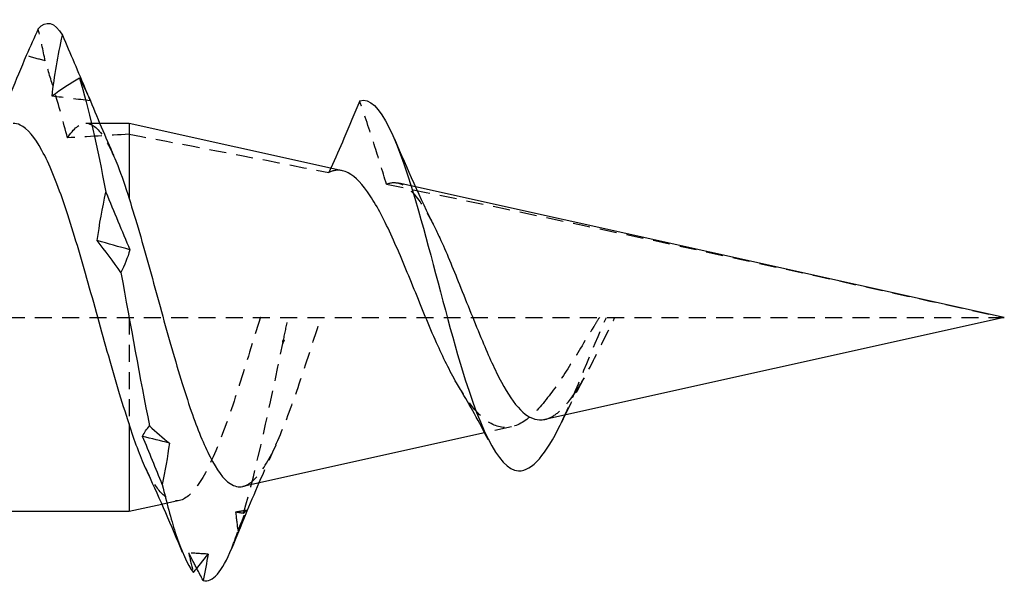
# Model space of a CAD drawing. Units: millimetres. Extents: x 1848 to 2170, y 1265 to 1637.
# Drawn here: x 2010 to 2020, y 1629 to 1635 of the extents above; entities that cross this region are included whole.
import ezdxf

# ---------------------------------------------------------------- set-up
doc = ezdxf.new("R2010")
doc.units = ezdxf.units.MM
doc.linetypes.add('DASHED', pattern=[0.2067, 0.1654, -0.0413])
doc.layers.add('Hidden', color=6, linetype='DASHED', lineweight=25)
doc.layers.add('Part', color=7, linetype='Continuous', lineweight=25)

msp = doc.modelspace()

# ---------------------------------------------------------------- linework, layer by layer
at = {"layer": 'Hidden'}
for p, q in [((2011.1873, 1633.522), (2011.052, 1633.522)), ((2014.262, 1632.9036), (2014.0885, 1632.9421)), ((2005.248, 1631.632), (2019.998, 1631.632)), ((2011.4727, 1631.632), (2011.4727, 1630.5962)), ((2015.1979, 1630.5678), (2014.9351, 1630.5095)), ((2011.9641, 1629.8509), (2011.7932, 1629.813))]:
    msp.add_line(p, q, dxfattribs=at)
for points in [[(2010.6555, 1634.1308), (2010.6349, 1634.2346), (2010.6119, 1634.3386), (2010.5869, 1634.4424)], [(2011.0529, 1633.8414), (2011.067, 1633.8082), (2011.081, 1633.7748), (2011.0951, 1633.7414)], [(2011.0951, 1633.7414), (2010.9707, 1633.7574), (2010.8462, 1633.7727), (2010.7218, 1633.7871)], [(2011.0951, 1633.7414), (2011.0905, 1633.754), (2011.0856, 1633.7666), (2011.0804, 1633.7794)], [(2011.4727, 1633.4158), (2011.2709, 1633.4054), (2011.0708, 1633.3939), (2010.8726, 1633.381)], [(2011.4727, 1633.4158), (2012.1216, 1633.2968), (2012.7706, 1633.1718), (2013.4174, 1633.0428)], [(2013.4375, 1633.0864), (2013.4308, 1633.0718), (2013.4241, 1633.0573), (2013.4174, 1633.0428)], [(2013.5504, 1633.0613), (2013.5056, 1633.0713), (2013.4614, 1633.065), (2013.4174, 1633.0428)], [(2013.9792, 1632.9297), (2016.0455, 1632.5098), (2018.0809, 1632.057), (2019.998, 1631.632)], [(2012.9791, 1631.423), (2012.9936, 1631.4928), (2013.0082, 1631.5626), (2013.0227, 1631.632)], [(2015.6844, 1630.6096), (2015.8305, 1630.921), (2015.9766, 1631.3168), (2016.1227, 1631.632)], [(2012.9791, 1631.423), (2012.975, 1631.416), (2012.9709, 1631.4091), (2012.9668, 1631.4021)], [(2012.9827, 1631.4068), (2012.9815, 1631.4122), (2012.9803, 1631.4176), (2012.9791, 1631.423)], [(2012.5875, 1629.7255), (2012.715, 1630.1574), (2012.8425, 1630.7677), (2012.97, 1631.3794)], [(2012.9827, 1631.4068), (2012.9774, 1631.4052), (2012.9721, 1631.4037), (2012.9668, 1631.4021)], [(2012.9668, 1631.4021), (2012.9678, 1631.3946), (2012.9689, 1631.387), (2012.97, 1631.3794)], [(2012.97, 1631.3794), (2012.9742, 1631.3885), (2012.9784, 1631.3977), (2012.9827, 1631.4068)], [(2015.906, 1631.0455), (2015.841, 1630.9301), (2015.7791, 1630.808), (2015.7194, 1630.6834)], [(2012.9012, 1630.3899), (2012.8454, 1630.2688), (2012.7908, 1630.146), (2012.7373, 1630.0223)], [(2012.6122, 1629.7548), (2012.5783, 1629.7488), (2012.5444, 1629.7429), (2012.5105, 1629.737)], [(2012.5875, 1629.7255), (2012.5619, 1629.7288), (2012.5362, 1629.7326), (2012.5105, 1629.737)], [(2012.5105, 1629.737), (2012.5169, 1629.6753), (2012.5245, 1629.6136), (2012.5331, 1629.552)], [(2012.5331, 1629.552), (2012.5594, 1629.6195), (2012.5858, 1629.6871), (2012.6122, 1629.7548)], [(2012.6122, 1629.7548), (2012.6048, 1629.7454), (2012.5965, 1629.7356), (2012.5875, 1629.7255)], [(2012.4723, 1629.3867), (2012.4925, 1629.4365), (2012.5128, 1629.4917), (2012.5331, 1629.552)], [(2012.2418, 1629.3288), (2012.1792, 1629.3323), (2012.1167, 1629.336), (2012.0541, 1629.3399)], [(2012.1323, 1629.1897), (2012.1064, 1629.2395), (2012.0803, 1629.2895), (2012.0541, 1629.3399)], [(2012.0541, 1629.3399), (2012.0657, 1629.2771), (2012.081, 1629.2134), (2012.0992, 1629.1488)]]:
    msp.add_open_spline(points, degree=3, dxfattribs=at)
for points, knots in [([(2010.6555, 1634.1308), (2010.5966, 1634.1466), (2010.5379, 1634.1632), (2010.4766, 1634.1814), (2010.4737, 1634.1823), (2010.4707, 1634.1832)], [-0.03963538, -0.03963538, -0.03963538, -0.03963538, -0.02115366, -0.02115366, -0.02021092, -0.02021092, -0.02021092, -0.02021092]), ([(2010.8726, 1633.381), (2010.832, 1633.5378), (2010.7862, 1633.6982), (2010.7137, 1633.9422), (2010.6848, 1634.0366), (2010.6555, 1634.1308)], [-0.10560742, -0.10560742, -0.10560742, -0.10560742, -0.0584642, -0.0584642, -0.02946077, -0.02946077, -0.02946077, -0.02946077]), ([(2013.9792, 1632.9297), (2013.9418, 1633.0578), (2013.9001, 1633.1916), (2013.8149, 1633.4568), (2013.7665, 1633.6029), (2013.7194, 1633.7425)], [-0.08329455, -0.08329455, -0.08329455, -0.08329455, -0.04422159, -0.04422159, 0, 0, 0, 0]), ([(2010.8726, 1633.381), (2010.8757, 1633.3859), (2010.8789, 1633.3907), (2010.9439, 1633.4865), (2011.0052, 1633.5292), (2011.129, 1633.5127), (2011.1903, 1633.4535), (2011.2765, 1633.3053), (2011.3007, 1633.2566), (2011.3249, 1633.2012)], [0.2307851, 0.2307851, 0.2307851, 0.2307851, 0.234758, 0.234758, 0.3130107, 0.3130107, 0.3912633, 0.3912633, 0.4219612, 0.4219612, 0.4219612, 0.4219612]), ([(2013.9792, 1632.9297), (2014.0241, 1632.9499), (2014.0693, 1632.9516), (2014.1784, 1632.9098), (2014.2416, 1632.8501), (2014.3519, 1632.6935), (2014.3973, 1632.6141), (2014.4434, 1632.5225)], [0.0760526, 0.0760526, 0.0760526, 0.0760526, 0.117278, 0.117278, 0.1737748, 0.1737748, 0.2132753, 0.2132753, 0.2132753, 0.2132753]), ([(2012.7512, 1631.632), (2012.7506, 1631.63), (2012.75, 1631.628), (2012.6805, 1631.405), (2012.6132, 1631.1833), (2012.4773, 1630.7603), (2012.4101, 1630.5642), (2012.2745, 1630.2272), (2012.2075, 1630.0911), (2012.0722, 1629.9006), (2012.0053, 1629.8501), (2011.8871, 1629.8456), (2011.8366, 1629.8718), (2011.735, 1629.9791), (2011.6845, 1630.0603), (2011.6341, 1630.1657)], [0.1336614, 0.1336614, 0.1336614, 0.1336614, 0.1342903, 0.1342903, 0.2037658, 0.2037658, 0.2748013, 0.2748013, 0.3474009, 0.3474009, 0.4215686, 0.4215686, 0.4784382, 0.4784382, 0.53628, 0.53628, 0.53628, 0.53628]), ([(2012.5811, 1629.9877), (2012.6048, 1629.9929), (2012.6287, 1630.0041), (2012.7175, 1630.0676), (2012.7823, 1630.1562), (2012.9135, 1630.4062), (2012.9784, 1630.5632), (2013.1098, 1630.922), (2013.1749, 1631.119), (2013.2749, 1631.4262), (2013.3083, 1631.5295), (2013.3419, 1631.632)], [0.1158289, 0.1158289, 0.1158289, 0.1158289, 0.1412138, 0.1412138, 0.2095389, 0.2095389, 0.2763478, 0.2763478, 0.3416446, 0.3416446, 0.3743398, 0.3743398, 0.3743398, 0.3743398]), ([(2016.0536, 1631.632), (2016.0351, 1631.6026), (2016.0166, 1631.573), (2015.9217, 1631.4193), (2015.8475, 1631.2949), (2015.6975, 1631.0564), (2015.6233, 1630.9455), (2015.5497, 1630.8521)], [0.0364791, 0.0364791, 0.0364791, 0.0364791, 0.04699946, 0.04699946, 0.09064959, 0.09064959, 0.13599614, 0.13599614, 0.13599614, 0.13599614]), ([(2015.8173, 1630.899), (2015.8763, 1630.9883), (2015.9356, 1631.0961), (2016.0555, 1631.3301), (2016.1146, 1631.4527), (2016.185, 1631.5942), (2016.1945, 1631.6131), (2016.204, 1631.632)], [0, 0, 0, 0, 0.04273437, 0.04273437, 0.08385142, 0.08385142, 0.09024295, 0.09024295, 0.09024295, 0.09024295]), ([(2015.5497, 1630.8521), (2015.4704, 1630.7485), (2015.3936, 1630.6694), (2015.2387, 1630.5693), (2015.1626, 1630.5512), (2015.0091, 1630.5825), (2014.9336, 1630.6333), (2014.8047, 1630.7736), (2014.7519, 1630.8471), (2014.6996, 1630.9327)], [0, 0, 0, 0, 0.0502586, 0.0502586, 0.1019687, 0.1019687, 0.1551607, 0.1551607, 0.1932673, 0.1932673, 0.1932673, 0.1932673]), ([(2015.5238, 1630.6401), (2015.5636, 1630.6489), (2015.6037, 1630.6696), (2015.7014, 1630.7471), (2015.7586, 1630.814), (2015.8173, 1630.899)], [0.15859704, 0.15859704, 0.15859704, 0.15859704, 0.18803207, 0.18803207, 0.2290221, 0.2290221, 0.2290221, 0.2290221])]:
    msp.add_open_spline(points, degree=3, knots=knots, dxfattribs=at)
at = {"layer": 'Part'}
for p, q in [((2011.4727, 1633.522), (2011.1873, 1633.522)), ((2011.4727, 1633.522), (2011.4727, 1632.7901)), ((2013.5504, 1633.0613), (2011.4727, 1633.522)), ((2019.998, 1631.632), (2014.262, 1632.9036)), ((2019.998, 1631.632), (2015.5238, 1630.6401)), ((2011.4727, 1630.5962), (2011.4727, 1629.742)), ((2014.9351, 1630.5095), (2012.5811, 1629.9877)), ((2011.6375, 1630.1583), (2011.6329, 1630.1682)), ((2011.6587, 1630.1121), (2011.6375, 1630.1583)), ((2011.7932, 1629.813), (2011.4727, 1629.742)), ((2011.4727, 1629.742), (2009.5517, 1629.742))]:
    msp.add_line(p, q, dxfattribs=at)
for points in [[(2010.5869, 1634.4424), (2010.6659, 1634.5317), (2010.7449, 1634.5092), (2010.8239, 1634.3806)], [(2010.5869, 1634.4424), (2010.5484, 1634.3566), (2010.5096, 1634.2701), (2010.4707, 1634.1832)], [(2010.7218, 1633.7871), (2010.7446, 1633.9844), (2010.7805, 1634.1828), (2010.8239, 1634.3806)], [(2010.8239, 1634.3806), (2010.8997, 1634.2031), (2010.9761, 1634.0233), (2011.0529, 1633.8414)], [(2010.9906, 1633.9627), (2010.9021, 1633.9108), (2010.8125, 1633.8523), (2010.7218, 1633.7871)], [(2011.0804, 1633.7794), (2011.0563, 1633.8379), (2011.0256, 1633.899), (2010.9906, 1633.9627)], [(2010.9906, 1633.9627), (2011.0762, 1633.6775), (2011.1617, 1633.2897), (2011.2473, 1632.8524)], [(2011.0803, 1633.7794), (2011.1601, 1633.5853), (2011.2413, 1633.3921), (2011.3249, 1633.2012)], [(2014.0585, 1633.3712), (2014.1803, 1633.0822), (2014.3067, 1632.7942), (2014.4434, 1632.5225)], [(2011.1633, 1632.3803), (2011.1829, 1632.5403), (2011.212, 1632.6982), (2011.2473, 1632.8524)], [(2011.2473, 1632.8524), (2011.3244, 1632.6631), (2011.402, 1632.476), (2011.4801, 1632.2913)], [(2011.4801, 1632.2913), (2011.3745, 1632.3211), (2011.2689, 1632.3508), (2011.1633, 1632.3803)], [(2011.3937, 1632.0693), (2011.3177, 1632.1773), (2011.2409, 1632.2811), (2011.1633, 1632.3803)], [(2011.4801, 1632.2913), (2011.4582, 1632.2139), (2011.4285, 1632.1395), (2011.3937, 1632.0693)], [(2011.3937, 1632.0693), (2011.4863, 1631.5589), (2011.5789, 1631.0353), (2011.6714, 1630.5769)], [(2014.9703, 1630.4404), (2014.884, 1630.6114), (2014.7941, 1630.7782), (2014.6996, 1630.9327)], [(2015.7194, 1630.6834), (2015.7077, 1630.6589), (2015.696, 1630.6343), (2015.6844, 1630.6096)], [(2011.6341, 1630.1657), (2011.5797, 1630.2832), (2011.5262, 1630.4288), (2011.4727, 1630.5962)], [(2011.6048, 1630.4748), (2011.6211, 1630.5114), (2011.644, 1630.5457), (2011.6714, 1630.5769)], [(2011.6714, 1630.5769), (2011.7356, 1630.5172), (2011.8002, 1630.4611), (2011.865, 1630.4087)], [(2015.6727, 1630.5848), (2015.6766, 1630.593), (2015.6805, 1630.6013), (2015.6844, 1630.6096)], [(2011.865, 1630.4087), (2011.7783, 1630.4305), (2011.6915, 1630.4525), (2011.6048, 1630.4748)], [(2011.7961, 1630.0049), (2011.7329, 1630.1623), (2011.6691, 1630.319), (2011.6048, 1630.4748)], [(2011.865, 1630.4087), (2011.8469, 1630.2729), (2011.8234, 1630.1381), (2011.7961, 1630.0049)], [(2011.9936, 1629.3446), (2011.8854, 1629.6033), (2011.7745, 1629.8606), (2011.6587, 1630.1121)], [(2011.7961, 1630.0049), (2011.8383, 1629.8284), (2011.8805, 1629.6713), (2011.9227, 1629.5385)], [(2012.7373, 1630.0223), (2012.6465, 1629.8123), (2012.5586, 1629.5995), (2012.4723, 1629.3863)], [(2011.9227, 1629.5385), (2011.9816, 1629.3578), (2012.0404, 1629.2257), (2012.0992, 1629.1488)], [(2012.0992, 1629.1488), (2012.1466, 1629.207), (2012.1942, 1629.267), (2012.2418, 1629.3288)], [(2012.1936, 1629.0727), (2012.2865, 1629.0444), (2012.3794, 1629.1586), (2012.4723, 1629.3867)], [(2012.2418, 1629.3288), (2012.2283, 1629.2438), (2012.212, 1629.1583), (2012.1936, 1629.0727)], [(2012.1936, 1629.0727), (2012.1733, 1629.1115), (2012.1528, 1629.1505), (2012.1323, 1629.1897)]]:
    msp.add_open_spline(points, degree=3, dxfattribs=at)
for points, knots in [([(2010.4707, 1634.1832), (2010.4212, 1634.0628), (2010.3709, 1633.9422), (2010.278, 1633.7238), (2010.2343, 1633.6228), (2010.1898, 1633.522)], [-0.10552448, -0.10552448, -0.10552448, -0.10552448, -0.06654485, -0.06654485, -0.03372314, -0.03372314, -0.03372314, -0.03372314]), ([(2013.7194, 1633.7425), (2013.6696, 1633.6209), (2013.6177, 1633.4966), (2013.5245, 1633.28), (2013.4814, 1633.1822), (2013.4375, 1633.0864)], [-0.07946921, -0.07946921, -0.07946921, -0.07946921, -0.0397667, -0.0397667, -0.00840019, -0.00840019, -0.00840019, -0.00840019]), ([(2013.7194, 1633.7425), (2013.9103, 1633.8047), (2014.1012, 1633.3371), (2014.2922, 1632.6707), (2014.419, 1632.2279), (2014.5459, 1631.7132), (2014.6727, 1631.2715)], [0.601313, 0.601313, 0.601313, 0.601313, 1.76219, 1.76219, 1.76219, 2.533542, 2.533542, 2.533542, 2.533542]), ([(2011.4727, 1630.5962), (2011.4018, 1630.8099), (2011.3315, 1631.0498), (2011.1896, 1631.5529), (2011.1193, 1631.8109), (2010.9773, 1632.3086), (2010.9071, 1632.5432), (2010.7651, 1632.9553), (2010.6949, 1633.1286), (2010.5529, 1633.3888), (2010.4827, 1633.4729), (2010.3889, 1633.5167), (2010.3662, 1633.522), (2010.3435, 1633.522)], [0, 0, 0, 0, 0.0795489, 0.0795489, 0.1590977, 0.1590977, 0.2386466, 0.2386466, 0.3181954, 0.3181954, 0.3977443, 0.3977443, 0.4233064, 0.4233064, 0.4233064, 0.4233064]), ([(2011.3249, 1633.2012), (2011.3374, 1633.1727), (2011.3499, 1633.1425), (2011.3993, 1633.0167), (2011.4359, 1632.9091), (2011.4727, 1632.7901)], [0.42196123, 0.42196123, 0.42196123, 0.42196123, 0.43778653, 0.43778653, 0.48430972, 0.48430972, 0.48430972, 0.48430972]), ([(2014.4673, 1631.3851), (2014.3938, 1631.5527), (2014.3222, 1631.7298), (2014.1778, 1632.0843), (2014.1066, 1632.2574), (2013.9629, 1632.5728), (2013.892, 1632.7104), (2013.7488, 1632.9276), (2013.6782, 1633.0031), (2013.5885, 1633.05), (2013.5694, 1633.0571), (2013.5504, 1633.0613)], [0, 0, 0, 0, 0.0570066, 0.0570066, 0.1155418, 0.1155418, 0.1756184, 0.1756184, 0.2372474, 0.2372474, 0.2540817, 0.2540817, 0.2540817, 0.2540817]), ([(2011.4727, 1632.7901), (2011.5394, 1632.5826), (2011.6062, 1632.349), (2011.7412, 1631.8619), (2011.808, 1631.6139), (2011.9432, 1631.1386), (2012.0101, 1630.9159), (2012.1392, 1630.5451), (2012.2001, 1630.3945), (2012.2621, 1630.2758)], [0, 0, 0, 0, 0.0780552, 0.0780552, 0.1545212, 0.1545212, 0.2294007, 0.2294007, 0.2958589, 0.2958589, 0.2958589, 0.2958589]), ([(2014.4434, 1632.5225), (2014.4616, 1632.4864), (2014.4799, 1632.4483), (2014.5618, 1632.2715), (2014.6255, 1632.1166), (2014.7278, 1631.8617), (2014.7649, 1631.768), (2014.8395, 1631.5831), (2014.8766, 1631.4926), (2014.9142, 1631.4051)], [0.2132753, 0.2132753, 0.2132753, 0.2132753, 0.2288527, 0.2288527, 0.2825197, 0.2825197, 0.3128292, 0.3128292, 0.3425918, 0.3425918, 0.3425918, 0.3425918]), ([(2014.6996, 1630.9327), (2014.6873, 1630.9528), (2014.6751, 1630.9735), (2014.5966, 1631.1107), (2014.5318, 1631.2431), (2014.4673, 1631.3851)], [0.19326732, 0.19326732, 0.19326732, 0.19326732, 0.20217387, 0.20217387, 0.2506037, 0.2506037, 0.2506037, 0.2506037]), ([(2014.9142, 1631.4051), (2014.9751, 1631.2568), (2015.0363, 1631.1197), (2015.1604, 1630.8891), (2015.2218, 1630.7972), (2015.3465, 1630.6717), (2015.4082, 1630.6381), (2015.4891, 1630.6346), (2015.5064, 1630.6362), (2015.5238, 1630.6401)], [0, 0, 0, 0, 0.0498963, 0.0498963, 0.0984647, 0.0984647, 0.1457165, 0.1457165, 0.158597, 0.158597, 0.158597, 0.158597]), ([(2014.6727, 1631.2715), (2014.8703, 1630.5877), (2015.0679, 1630.1486), (2015.2655, 1630.1389), (2015.4013, 1630.1322), (2015.537, 1630.3118), (2015.6727, 1630.5848)], [0, 0, 0, 0, 1.201463, 1.201463, 1.201463, 2.026834, 2.026834, 2.026834, 2.026834]), ([(2012.2621, 1630.2758), (2012.3266, 1630.1472), (2012.3912, 1630.0581), (2012.4984, 1629.9875), (2012.5396, 1629.9785), (2012.5811, 1629.9877)], [0, 0, 0, 0, 0.0713687, 0.0713687, 0.1158289, 0.1158289, 0.1158289, 0.1158289])]:
    msp.add_open_spline(points, degree=3, knots=knots, dxfattribs=at)

doc.saveas('drawing.dxf')
